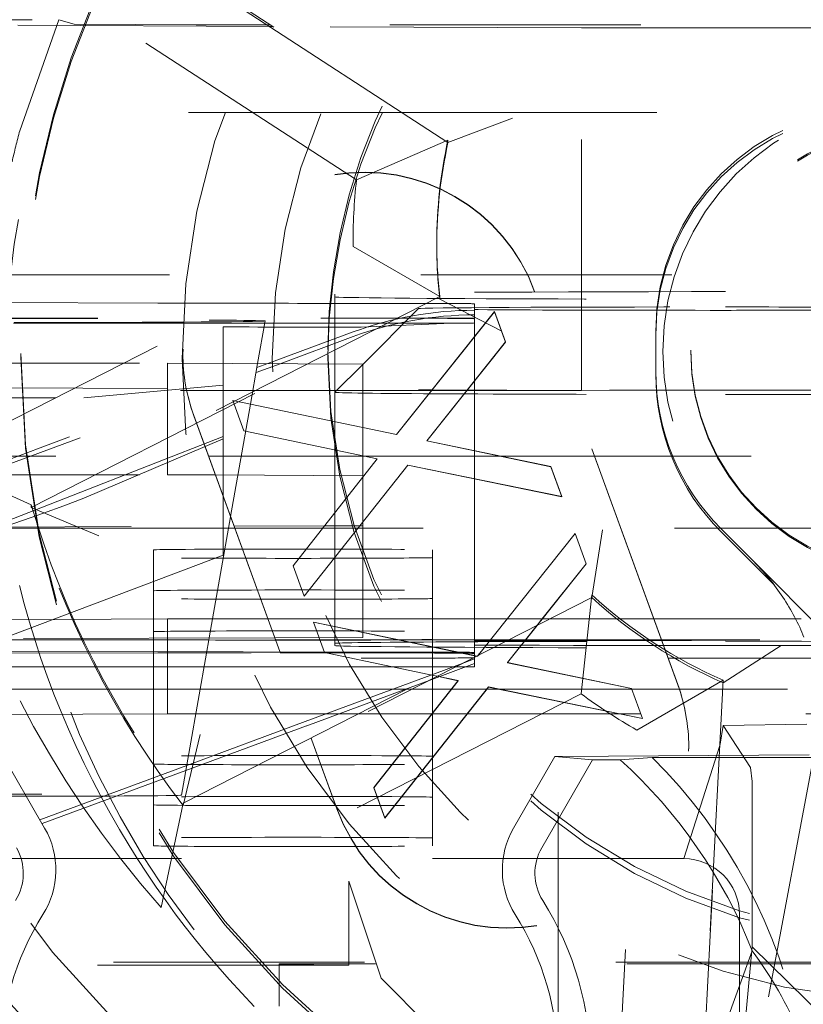
# Model space of a CAD drawing. Units: millimetres. Extents: x 1331 to 1883, y 72 to 806.
# Drawn here: x 1765 to 1768, y 198 to 201 of the extents above; entities that cross this region are included whole.
import ezdxf

# ---------------------------------------------------------------- set-up
doc = ezdxf.new("R2010")
doc.units = ezdxf.units.MM
doc.linetypes.add('_..__..__..__.._', pattern=[1.7999999999999998, 0.8999999999999999, -0.8999999999999999])
doc.linetypes.add('______..__..__..', pattern=[7.200000000000001, 2.7, -0.8999999999999999, 0.8999999999999999, -0.8999999999999999, 0.8999999999999999, -0.8999999999999999])
doc.layers.add('Ansichten', color=7, linetype='Continuous')
doc.layers.add('Maße', color=7, linetype='Continuous')
doc.dimstyles.get("Standard").update_dxf_attribs({"dimtxt": 0.18, "dimasz": 0.18, "dimexe": 0.18, "dimexo": 0.0625, "dimgap": 0.09, "dimtad": 0, "dimtih": 1, "dimtoh": 1, "dimdec": 4, "dimzin": 0, "dimdsep": 46, "dimtxsty": 'Standard', "dimcen": 0.09, "dimadec": 0, "dimazin": 0, "dimtfac": 1, "dimtdec": 4, "dimtofl": 0, "dimtmove": 0, "dimatfit": 3, "dimfxl": 0, "dimtolj": 1, "dimtzin": 0, "dimarcsym": 0})

# ---------------------------------------------------------------- blocks, each defined once
blk = doc.blocks.new('@725')
at = {"layer": 'Maße', "color": 212, "linetype": '_..__..__..__.._', "lineweight": 9}
for p, q in [((1765.576733816636, 201.8861311159413), (1766.955269553508, 200.9909132427208)), ((1766.955269553508, 200.9815077113669), (1765.576733816636, 201.8767255845876)), ((1766.627525954734, 200.8477054534634), (1765.21148344014, 201.7672801401391)), ((1764.565360448182, 201.4222477853649), (1765.560706523182, 201.4222477853649)), ((1766.313728163575, 201.3981231848123), (1765.05, 201.4039899892074)), ((1765.560706523182, 201.4222477853649), (1765.420399473923, 201.0244669736901)), ((1765.615513850103, 201.4061644320775), (1765.560706523182, 201.4222477853649)), ((1765.615513850103, 201.4061644320775), (1766.053277219959, 201.4039899892074)), ((1766.304693938766, 201.4039899892074), (1766.053277219959, 201.4039899892074)), ((1766.319177408638, 201.4039899892074), (1766.304693938766, 201.4039899892074)), ((1771.246722780042, 201.4039899892074), (1766.319177408638, 201.4039899892074)), ((1766.328315919376, 201.3980554617748), (1766.313728163575, 201.3981231848123)), ((1767.433507185189, 201.3929246582028), (1766.328315919376, 201.3980554617748)), ((1767.433507185189, 200.0929445551071), (1767.433507185189, 201.3929246582028)), ((1767.433507185189, 201.3929246582028), (1770.47189567981, 201.3929246582028)), ((1764.225, 201.0893712468841), (1766.789171732113, 201.0893712468841)), ((1766.789171732113, 201.0893712468841), (1766.803655201985, 201.0893712468841)), ((1766.803655201985, 201.0893712468841), (1770.863892894699, 201.0893712468841)), ((1767.185992807159, 201.0690390473344), (1766.955269553508, 200.9815077113669)), ((1766.627525954734, 200.8477054534634), (1766.955269553508, 200.9909132427208)), ((1766.955269553508, 200.9815077113669), (1766.955269553508, 200.9909132427208)), ((1765.110640463645, 199.8431109720958), (1766.615048949235, 200.6096336498915)), ((1766.615048949235, 200.6096336498915), (1766.925854116067, 200.4296418507545)), ((1766.915, 200.6220012342763), (1766.915, 200.6125957029224)), ((1769.557523592191, 200.5082068132369), (1764.8, 200.5082068132369)), ((1767.778883962551, 199.0388325516511), (1767.265853747563, 200.4483499093984)), ((1766.925854116067, 200.4296418507545), (1765.461292961396, 199.6834220914088)), ((1765.461292961396, 199.6740165600549), (1766.925854116067, 200.4202363194006)), ((1766.55, 200.4387451042764), (1766.55, 200.1879636256238)), ((1766.925854116067, 200.4202363194006), (1766.925854116067, 200.4296418507545)), ((1767.146048121544, 200.3068607067294), (1766.925854116067, 200.4202363194006)), ((1767.778883962551, 199.0377260185506), (1767.265853747563, 200.4472433762979)), ((1765.916025403785, 200.4062903478895), (1764.8, 200.4098552521199)), ((1766.75, 200.4055491112628), (1766.416025403784, 200.4055491112628)), ((1766.850016836356, 200.3865664752826), (1766.65, 200.1865557616138)), ((1767.05, 200.4038893116121), (1767.05, 200.2863306836714)), ((1764.8, 200.35077790721), (1766.580540728934, 200.3525149283243)), ((1764.8, 200.3524355224411), (1766.499145397584, 200.3524355224411)), ((1766.273060634313, 200.1894958384987), (1766.299999524129, 200.3422714635351)), ((1766.499145397584, 200.3524355224411), (1766.815884838704, 200.3524355224411)), ((1766.771070970083, 199.9358008813347), (1767.121431547006, 200.376098629517)), ((1766.771070970083, 199.9352476147844), (1767.121431547006, 200.3755453629669)), ((1766.815884838704, 200.3524355224411), (1767.05, 200.3524355224411)), ((1767.121431547006, 200.376098629517), (1767.161095008544, 200.267326255876)), ((1767.121431547006, 200.376098629517), (1767.121431547006, 200.3755453629669)), ((1767.121431547006, 200.3755453629669), (1767.161095008544, 200.2667729893257)), ((1766.298536166515, 200.3339724810693), (1764.8, 200.3339724810693)), ((1766.150000000003, 200.1901766918248), (1766.150000000003, 200.3209754280931)), ((1766.797421232146, 200.3339724810693), (1766.298536166515, 200.3339724810693)), ((1766.644071640896, 200.3200573421349), (1766.967445944605, 200.3339724810695)), ((1766.967445944606, 200.3339724810693), (1766.797421232146, 200.3339724810693)), ((1766.309192857495, 200.189295930994), (1766.615972222222, 200.3028819057344)), ((1766.353361645201, 200.1890515598659), (1766.615972222222, 200.2862839092276)), ((1767.05, 200.2863306836714), (1767.05, 200.2857774171213)), ((1767.05, 200.2857774171213), (1767.05, 199.8772645389725)), ((1767.7, 200.1625876333098), (1767.7, 200.3040068250493)), ((1767.161095008544, 200.267326255876), (1766.879043726493, 199.9127643749465)), ((1767.161095008544, 200.2667729893257), (1766.879421450519, 199.9126859388606)), ((1767.161095008544, 200.267326255876), (1767.161095008544, 200.2667729893257)), ((1767.825, 200.2380342484191), (1767.825, 200.2336081160173)), ((1765.425, 200.2258623843142), (1765.425, 200.213137253659)), ((1766.005053544052, 200.2260402188078), (1766.005053544052, 200.2249336857073)), ((1766.525, 200.2330548494671), (1766.525, 200.2087111212572)), ((1764.755226409375, 199.613935218969), (1766.270499206982, 200.1749694914901)), ((1764.95, 200.1912832249253), (1765.95, 200.1912832249253)), ((1765.95, 200.1912832249253), (1765.95, 199.7912893470496)), ((1765.95, 200.1912832249253), (1766.65, 200.1874103590736)), ((1766.150000000003, 199.7131984159166), (1766.150000000003, 200.1901766918248)), ((1766.247508446881, 200.044584469372), (1766.273060634313, 200.1894958384987)), ((1766.267368064472, 200.1572121801302), (1766.353361645201, 200.1890515598659)), ((1766.270499206982, 200.1749694914901), (1766.309192857495, 200.189295930994)), ((1766.55, 200.1879636256238), (1766.55, 199.9817340646142)), ((1766.65, 200.1865557616138), (1766.550021428089, 200.0865802501326)), ((1766.65, 199.9609564911216), (1766.65, 200.1874103590736)), ((1764.793009000399, 199.6113263394729), (1766.267368064472, 200.1572121801302)), ((1767.7, 200.1515223023054), (1767.7, 200.1625876333098)), ((1765.05, 200.1040098861115), (1766.898093687673, 200.0954301895583)), ((1766.150000000003, 200.1118106725869), (1765.650000000003, 200.0673783108904)), ((1766.898093687673, 200.0954301895583), (1766.898532321157, 200.095428153221)), ((1766.898532321157, 200.095428153221), (1767.433507185189, 200.0929445551071)), ((1766.896115779941, 200.0929445551071), (1763.45, 200.0929445551071)), ((1764.65, 200.0673783108903), (1765.650000000002, 200.0673783108903)), ((1766.896556033812, 200.0929445551071), (1766.896115779941, 200.0929445551071)), ((1767.433507185189, 200.0929445551071), (1766.896556033812, 200.0929445551071)), ((1766.176322948329, 199.6408778166805), (1766.247414337415, 200.0440507564855)), ((1766.223595008544, 199.9490218328269), (1766.183931547006, 200.057794206468)), ((1766.183931547006, 200.057794206468), (1766.771070970083, 199.9358008813347)), ((1766.183931547006, 200.057794206468), (1766.183931547006, 200.0572409399177)), ((1766.223595008544, 199.9484685662767), (1766.183931547006, 200.0572409399177)), ((1766.183931547006, 200.0572409399177), (1766.771070970083, 199.9352476147844)), ((1766.247414337415, 200.0440507564855), (1766.247508446881, 200.044584469372)), ((1766.044253340541, 200.0037305282171), (1766.464907460409, 198.8480105214057)), ((1766.044253340541, 200.0026239951166), (1766.464567715532, 198.8478374153944)), ((1766.55, 199.9817340646142), (1766.55, 199.9811807980639)), ((1766.55, 199.9811807980639), (1766.55, 199.6553923023361)), ((1766.65, 199.9604032245714), (1766.65, 199.9609564911216)), ((1766.65, 199.787416481198), (1766.65, 199.9604032245714)), ((1766.150000000003, 199.9286816551756), (1765.276198063922, 199.5865168023605)), ((1765.650000000002, 199.7070607883572), (1766.150000000003, 199.9201469394382)), ((1766.701960393159, 199.84826215706), (1766.223595008544, 199.9490218328269)), ((1766.223595008544, 199.9490218328269), (1766.223595008544, 199.9484685662767)), ((1766.701586525162, 199.8477876395568), (1766.223595008544, 199.9484685662767)), ((1766.771070970083, 199.9358008813347), (1766.771070970083, 199.9352476147844)), ((1766.879043726493, 199.9127643749465), (1767.323755264954, 199.8204180319474)), ((1766.879043726493, 199.9127643749465), (1766.879043726493, 199.9122111083963)), ((1766.879421450519, 199.9126859388606), (1766.879043726493, 199.9122111083963)), ((1766.879043726493, 199.9122111083963), (1767.323755264954, 199.8198647653971)), ((1764.65, 199.8582167616889), (1766.09681407958, 199.8582167616889)), ((1766.09681407958, 199.8582167616889), (1766.097216830856, 199.8582167616889)), ((1766.097216830856, 199.8582167616889), (1766.65, 199.8582167616889)), ((1766.399877059826, 199.4648545637837), (1766.701960393159, 199.84826215706)), ((1766.65, 199.8582167616889), (1767.139063866031, 199.8582167616889)), ((1766.701960393159, 199.84826215706), (1766.701960393159, 199.8477088905097)), ((1767.05, 199.8772645389725), (1767.05, 199.8767112724221)), ((1767.05, 199.8767112724221), (1767.05, 199.5992880161828)), ((1767.139063866031, 199.8582167616889), (1767.14172822729, 199.8582167616889)), ((1767.14172822729, 199.8582167616889), (1770.207523592191, 199.8582167616889)), ((1765.110640463645, 199.8431109720957), (1765.461292961396, 199.6834220914088)), ((1766.399877059826, 199.4643012972335), (1766.701960393159, 199.8477088905097)), ((1766.811135072646, 199.8258266030124), (1766.439340200852, 199.3560821901427)), ((1766.811135072646, 199.8252733364623), (1766.439340200852, 199.3555289235924)), ((1766.701960393159, 199.8477088905097), (1766.701586525162, 199.8477876395568)), ((1767.362817764954, 199.7128475629875), (1766.811135072646, 199.8258266030124)), ((1766.811135072646, 199.8258266030124), (1766.811135072646, 199.8252733364623)), ((1767.362817764954, 199.7122942964372), (1766.811135072646, 199.8252733364623)), ((1767.323755264954, 199.8204180319474), (1767.362817764954, 199.7128475629875)), ((1767.323755264954, 199.8204180319474), (1767.323755264954, 199.8198647653971)), ((1767.323755264954, 199.8198647653971), (1767.362817764954, 199.7122942964372)), ((1764.95, 199.7912893470496), (1765.95, 199.7912893470496)), ((1766.121519437563, 199.7903403873744), (1765.95, 199.7912893470496)), ((1766.121923001519, 199.79033815459), (1766.121519437563, 199.7903403873744)), ((1766.65, 199.787416481198), (1766.121923001519, 199.79033815459)), ((1766.65, 199.787416481198), (1766.65, 199.782313436662)), ((1766.65, 199.782313436662), (1766.65, 199.7817601701119)), ((1766.65, 199.7817601701119), (1766.65, 199.2745383891381)), ((1766.150000000003, 199.7120918828161), (1766.150000000003, 199.7131984159166)), ((1766.150000000003, 199.5992880161828), (1766.150000000003, 199.7120918828161)), ((1767.362817764954, 199.7128475629875), (1767.362817764954, 199.7122942964372)), ((1765.461292961396, 199.6740165600549), (1765.461292961396, 199.6834220914088)), ((1765.704373804452, 199.5723021951071), (1765.461292961396, 199.6740165600549)), ((1766.168989428648, 199.5992880161828), (1766.176191509674, 199.6401324027895)), ((1766.176191509674, 199.6401324027895), (1766.176322948329, 199.6408778166805)), ((1766.55, 199.6553923023361), (1766.55, 199.6548390357858)), ((1766.55, 199.6548390357858), (1766.55, 199.5992880161828)), ((1764.920035887562, 199.6023636542167), (1766.188463691902, 199.6064153752889)), ((1766.188463691902, 199.6064153752889), (1766.188865975466, 199.6064166602976)), ((1766.188865975466, 199.6064166602976), (1766.512226356721, 199.6074495658096)), ((1766.512226356721, 199.6074495658096), (1766.512663370225, 199.6074509617557)), ((1766.512663370225, 199.6074509617557), (1766.65, 199.607889654218)), ((1766.191057878171, 199.5992880161828), (1764.92168632387, 199.5992880161828)), ((1766.111726403747, 199.2745383891381), (1766.168989428648, 199.5992880161828)), ((1766.150000000003, 199.5029834789746), (1766.150000000003, 199.5992880161828)), ((1766.191460629447, 199.5992880161828), (1766.191057878171, 199.5992880161828)), ((1766.505795946474, 199.5992880161828), (1766.191460629447, 199.5992880161828)), ((1766.506231860125, 199.5992880161828), (1766.505795946474, 199.5992880161828)), ((1766.65, 199.5992880161828), (1766.506231860125, 199.5992880161828)), ((1766.55, 199.5992880161828), (1766.55, 199.2745383891381)), ((1770.466456300743, 199.5992880161826), (1766.65, 199.5992880161828)), ((1767.05, 199.5992880161828), (1767.05, 199.2745383891381)), ((1767.07489076738, 199.1588077831528), (1767.410833206743, 199.5809862738648)), ((1767.075631239064, 199.1591850665457), (1767.410833206743, 199.5804330073145)), ((1767.410833206743, 199.5809862738648), (1767.450496668281, 199.4722139002236)), ((1767.410833206743, 199.5809862738648), (1767.410833206743, 199.5804330073145)), ((1767.410833206743, 199.5804330073145), (1767.450496668281, 199.4716606336735)), ((1767.509240521336, 199.5940663970843), (1767.470642715754, 199.3510448549329)), ((1768.050109142699, 199.481118070976), (1767.934314575051, 199.5969108663519)), ((1768.125110196457, 199.3950528341272), (1767.934314575051, 199.5858455353474)), ((1765.350060938042, 199.2000731089219), (1766.150138273214, 199.5029834583208)), ((1765.899999999998, 199.2742617558629), (1765.899999999998, 199.5218306991511)), ((1766.899999999998, 199.2745383891381), (1766.899999999998, 199.5218306991512)), ((1766.399877059826, 199.4648545637837), (1766.399877059826, 199.4643012972335)), ((1766.439340200852, 199.3560821901427), (1766.399877059826, 199.4648545637837)), ((1766.439340200852, 199.3555289235924), (1766.399877059826, 199.4643012972335)), ((1767.450496668281, 199.4722139002236), (1767.287262409754, 199.2670148835244)), ((1767.450496668281, 199.4716606336735), (1767.28800250094, 199.2673919730474)), ((1767.450496668281, 199.4722139002236), (1767.450496668281, 199.4716606336735)), ((1768.050109142699, 199.481118070976), (1770.182198576747, 197.3379959382146)), ((1769.109909631073, 198.410268472173), (1768.125110196457, 199.3950528341272)), ((1766.006081561083, 198.614230626941), (1767.470642715754, 199.3604503862867)), ((1766.439340200852, 199.3560821901427), (1766.439340200852, 199.3555289235924)), ((1767.470642715754, 199.3604503862867), (1767.432231848766, 199.0058464531899)), ((1767.470642715754, 199.3510448549329), (1767.470642715754, 199.3604503862867)), ((1767.470642715754, 199.3510448549329), (1766.006081561083, 198.6048250955871)), ((1765.949999999998, 199.2745383891381), (1765.098480232116, 199.2698272150937)), ((1765.899999999998, 199.2055000619046), (1765.899999999998, 199.2742617558629)), ((1765.949999999998, 198.9345435929439), (1765.949999999998, 199.2745383891381)), ((1765.949999999998, 199.2745383891381), (1766.309258885107, 199.2745383891381)), ((1766.099665352888, 199.2061378501295), (1766.111726403747, 199.2745383891381)), ((1766.309258885107, 199.2745383891381), (1766.309661636383, 199.2745383891381)), ((1766.309661636383, 199.2745383891381), (1766.65, 199.2745383891381)), ((1766.512996668281, 199.1539094771746), (1766.473333206743, 199.2626818508156)), ((1766.473333206743, 199.2626818508156), (1767.04545372389, 199.1438090898997)), ((1766.473333206743, 199.2626818508156), (1766.473333206743, 199.2621285842654)), ((1766.512996668281, 199.1533562106243), (1766.473333206743, 199.2621285842654)), ((1766.473333206743, 199.2621285842654), (1767.04468239857, 199.1434160860347)), ((1766.55, 199.2745383891381), (1766.55, 199.2467523515022)), ((1766.65, 199.2745383891381), (1766.65, 199.2259747780097)), ((1766.65, 199.2745383891381), (1767.166981726391, 199.2745383891381)), ((1766.899999999998, 199.1992941383068), (1766.899999999998, 199.2745383891381)), ((1767.05, 199.2745383891381), (1767.05, 199.1992941383068)), ((1767.166981726391, 199.2745383891381), (1767.167421980261, 199.2745383891381)), ((1767.167421980261, 199.2745383891381), (1767.302028346907, 199.2745383891381)), ((1767.274680859579, 199.2511988302794), (1767.16844538623, 199.1176520192942)), ((1767.275420950766, 199.2515759198023), (1767.168823110256, 199.1175735832082)), ((1767.287262409754, 199.2670148835244), (1767.274680859579, 199.2511988302794)), ((1767.28800250094, 199.2673919730474), (1767.275420950766, 199.2515759198023)), ((1767.302028346907, 199.2745383891381), (1767.320488024082, 199.2745383891381)), ((1767.320488024082, 199.2745383891381), (1770.791210898258, 199.2745383891381)), ((1766.55, 199.2467523515022), (1766.55, 199.246199084952)), ((1766.55, 199.246199084952), (1766.55, 199.2075763477508)), ((1766.65, 199.2259747780097), (1766.65, 199.2254215114595)), ((1766.65, 199.2254215114595), (1766.65, 199.2078957763425)), ((1766.33388271523, 199.2068860073516), (1765.134311676008, 199.2030542344745)), ((1765.136329403442, 199.1992941383068), (1766.336645971877, 199.1992941383068)), ((1765.899999999998, 199.1992941383068), (1765.899999999998, 199.2055000619046)), ((1765.899999999998, 198.7818420250814), (1765.899999999998, 199.1992941383068)), ((1766.090128913697, 199.1520548694286), (1766.098458602801, 199.1992941383068)), ((1766.098458602801, 199.1992941383068), (1766.099665352888, 199.2061378501295)), ((1766.334284998794, 199.2068872923604), (1766.33388271523, 199.2068860073516)), ((1766.65, 199.2078957763425), (1766.334284998794, 199.2068872923604)), ((1766.336645971877, 199.1992941383068), (1766.337048723153, 199.1992941383068)), ((1766.337048723153, 199.1992941383068), (1766.775747952051, 199.1992941383068)), ((1766.55, 199.2075763477508), (1766.55, 199.1992941383068)), ((1766.55, 199.1992941383068), (1766.55, 199.188764235915)), ((1766.55, 199.188764235915), (1766.549999999999, 199.1865511697139)), ((1766.549999999998, 199.188764235915), (1766.549999999998, 199.1865511697144)), ((1766.549999999999, 199.1865511697139), (1766.55, 199.1788054380109)), ((1766.775747952051, 199.1992941383068), (1766.778410758419, 199.199294138307)), ((1766.778410758419, 199.199294138307), (1767.107107200028, 199.1992941383068)), ((1766.899999999998, 199.1740308442789), (1766.899999999998, 199.1992941383068)), ((1767.05, 199.1992941383068), (1767.05, 199.1539084432507)), ((1767.107107200028, 199.1992941383068), (1767.107547453898, 199.199294138307)), ((1767.107547453898, 199.199294138307), (1767.154350929497, 199.1992941383068)), ((1767.154350929497, 199.1992941383068), (1767.172810606673, 199.1992941383068)), ((1767.172810606673, 199.1992941383068), (1769.699679796749, 199.1992941383068)), ((1768.149344086374, 199.1783846437517), (1767.942017720542, 199.0449350327583)), ((1765.916025403785, 199.1563094795281), (1765.158096485831, 199.1587305211968)), ((1765.350000000001, 199.1513328305955), (1766.353746317639, 199.1523120435496)), ((1766.00024379957, 198.642299100502), (1766.090128913697, 199.1520548694286)), ((1766.353746317639, 199.1523120435496), (1766.354148925957, 199.1523124363174)), ((1766.354148925957, 199.1523124363174), (1766.580540728934, 199.1525332946978)), ((1766.75, 199.1555682429015), (1766.416025403784, 199.1555682429015)), ((1766.903743439118, 199.0716051984732), (1766.512996668281, 199.1539094771746)), ((1766.512996668281, 199.1539094771746), (1766.512996668281, 199.1533562106243)), ((1766.902975174415, 199.0712137540466), (1766.512996668281, 199.1533562106243)), ((1766.899999999998, 199.1734775777286), (1766.899999999998, 199.1740308442789)), ((1766.899999999998, 199.0696978501662), (1766.899999999998, 199.1734775777286)), ((1767.04468239857, 199.1434160860347), (1767.057794929004, 199.1406916203869)), ((1767.04545372389, 199.1438090898997), (1767.058566254324, 199.141084624252)), ((1767.050000000001, 199.1539084432507), (1767.050000000001, 199.1503538499455)), ((1767.05, 199.1503538499452), (1767.05, 199.1539084432507)), ((1767.050000000001, 199.1461254978253), (1767.050000000001, 199.1503538499455)), ((1767.05, 199.1461254978246), (1767.05, 199.1503538499452)), ((1767.050000000002, 199.1428644840394), (1767.050000000001, 199.1461254978253)), ((1767.05, 199.1428644840396), (1767.05, 199.1461254978246)), ((1767.050000000002, 199.142311217489), (1767.050000000002, 199.1428644840394)), ((1767.05, 199.1423112174895), (1767.05, 199.1428644840396)), ((1767.050000000002, 199.136719966472), (1767.050000000002, 199.142311217489)), ((1767.05, 199.1367199664708), (1767.05, 199.1423112174895)), ((1767.06047262982, 199.1401352591321), (1767.06304322044, 199.1433657175112)), ((1767.06047262982, 199.1406885256824), (1767.062302748756, 199.1429884341181)), ((1767.062302748756, 199.1429884341181), (1767.07489076738, 199.1588077831528)), ((1767.06304322044, 199.1433657175112), (1767.075631239064, 199.1591850665457)), ((1766.887383630304, 199.0538640557614), (1767.05, 199.1140732516344)), ((1766.939029645225, 199.0895841433234), (1767.006566741658, 199.1145899547032)), ((1767.006566741658, 199.1145899547032), (1767.05, 199.1306712481412)), ((1767.050000000002, 199.1353373221902), (1767.050000000002, 199.136719966472)), ((1767.05, 199.1353373221902), (1767.05, 199.1367199664708)), ((1767.05, 199.1306712481412), (1767.05, 199.1353373221902)), ((1767.05, 199.1140732516344), (1767.05, 199.1306712481412)), ((1767.05, 199.1024546540797), (1767.05, 199.1140732516344)), ((1767.057794929004, 199.1406916203869), (1767.06047262982, 199.1401352591321)), ((1767.058566254324, 199.141084624252), (1767.06047262982, 199.1406885256824)), ((1767.06047262982, 199.1406885256824), (1767.06047262982, 199.1401352591321)), ((1767.16844538623, 199.1176520192942), (1767.613156924691, 199.0253056762951)), ((1767.16844538623, 199.1176520192942), (1767.16844538623, 199.117098752744)), ((1767.168823110256, 199.1175735832082), (1767.16844538623, 199.117098752744)), ((1767.16844538623, 199.117098752744), (1767.613156924691, 199.0247524097449)), ((1765.188295011588, 199.1024546540797), (1766.081382919459, 199.1024546540797)), ((1766.081382919459, 199.1024546540797), (1766.371893201107, 199.1024546540797)), ((1766.371893201107, 199.1024546540797), (1766.372295952383, 199.1024546540797)), ((1766.372295952383, 199.1024546540797), (1766.964289831461, 199.1024546540797)), ((1766.443728798041, 198.9061975274498), (1766.939029645225, 199.0895841433234)), ((1766.916803939064, 199.0688542223736), (1766.903743439118, 199.0716051984732)), ((1766.964289831461, 199.1024546540797), (1766.982749508637, 199.1024546540797)), ((1766.982749508637, 199.1024546540797), (1767.018619840742, 199.1024546540797)), ((1767.018619840742, 199.1024546540797), (1767.05, 199.1024546540797)), ((1766.689278719563, 198.6697422081314), (1766.991362052896, 199.0531498014076)), ((1766.689278719563, 198.6691889415812), (1766.991362052896, 199.0525965348574)), ((1766.819846533871, 199.0288582443817), (1766.887383630304, 199.0538640557614)), ((1766.899999999998, 199.0602923188125), (1766.899999999998, 199.0696978501662)), ((1766.899999999998, 198.9371920475256), (1766.899999999998, 199.0602923188125)), ((1766.916035674361, 199.0684627779469), (1766.902975174415, 199.0712137540466)), ((1766.990988184899, 199.0526752839045), (1766.916035674361, 199.0684627779469)), ((1766.991362052896, 199.0531498014076), (1766.916803939064, 199.0688542223736)), ((1766.991362052896, 199.0525965348574), (1766.990988184899, 199.0526752839045)), ((1766.991362052896, 199.0531498014076), (1766.991362052896, 199.0525965348574)), ((1767.942017720542, 199.0543405641121), (1767.632172731473, 198.8760053130582)), ((1767.942017720542, 199.0543405641121), (1767.855992302741, 197.4129029315458)), ((1767.855992302741, 197.4034974001919), (1767.942017720542, 199.0449350327583)), ((1767.942017720542, 199.0449350327583), (1767.942017720542, 199.0543405641121)), ((1766.067263857036, 199.0223827356968), (1765.231262877097, 199.0223827356968)), ((1767.432231848766, 199.0058464531899), (1765.927823363176, 198.2393237753941)), ((1766.401037442061, 199.0223827356968), (1766.067263857036, 199.0223827356968)), ((1766.401440193337, 199.0223827356968), (1766.401037442061, 199.0223827356968)), ((1766.802357117196, 199.0223827356968), (1766.401440193337, 199.0223827356968)), ((1766.449052613201, 198.891570689384), (1766.819846533871, 199.0288582443817)), ((1767.100536732384, 199.0307142473602), (1766.728741860589, 198.5609698344904)), ((1767.100536732384, 199.0301609808099), (1766.728741860589, 198.5604165679401)), ((1766.807137437981, 199.0223827356968), (1766.802357117196, 199.0223827356968)), ((1766.825597115157, 199.0223827356968), (1766.807137437981, 199.0223827356968)), ((1766.96712096344, 199.0223827356968), (1766.825597115157, 199.0223827356968)), ((1766.967556877091, 199.0223827356968), (1766.96712096344, 199.0223827356968)), ((1767.614017434024, 199.0223827356968), (1766.967556877091, 199.0223827356968)), ((1767.100536732384, 199.0307142473602), (1767.100536732384, 199.0301609808099)), ((1767.652219424691, 198.9177352073351), (1767.100536732384, 199.0307142473602)), ((1767.652219424691, 198.9171819407849), (1767.100536732384, 199.0301609808099)), ((1767.613156924691, 199.0253056762951), (1767.652219424691, 198.9177352073351)), ((1767.613156924691, 199.0253056762951), (1767.613156924691, 199.0247524097449)), ((1767.613156924691, 199.0247524097449), (1767.652219424691, 198.9171819407849)), ((1767.614218343947, 199.0223827356968), (1767.614017434024, 199.0223827356968)), ((1769.97210363686, 199.0223827356968), (1767.614218343947, 199.0223827356968)), ((1765.280386784415, 198.9308388470062), (1765.949999999998, 198.9345435929439)), ((1766.433008764758, 198.9345435929439), (1765.949999999998, 198.9345435929439)), ((1766.433411516034, 198.9345435929439), (1766.433008764758, 198.9345435929439)), ((1766.634740775035, 198.9345435929439), (1766.433411516034, 198.9345435929439)), ((1766.653200452211, 198.9345435929439), (1766.634740775035, 198.9345435929439)), ((1766.897913306875, 198.9345435929439), (1766.653200452211, 198.9345435929439)), ((1766.898349220526, 198.9345435929439), (1766.897913306875, 198.9345435929439)), ((1767.645914817637, 198.9345435929439), (1766.898349220526, 198.9345435929439)), ((1766.899999999998, 198.9366387809753), (1766.899999999998, 198.9371920475256)), ((1766.899999999998, 198.7818420250815), (1766.899999999998, 198.9366387809753)), ((1767.64611572756, 198.9345435929439), (1767.645914817637, 198.9345435929439)), ((1769.137386146423, 198.9345435929439), (1767.64611572756, 198.9345435929439)), ((1766.019051180158, 198.748959372854), (1766.443373877031, 198.9060661168871)), ((1766.443373877031, 198.9060661168871), (1766.443728798041, 198.9061975274498)), ((1767.652219424691, 198.9177352073351), (1767.652219424691, 198.9171819407849)), ((1767.94184485638, 198.8924393236285), (1768.241886116991, 198.8974194074232)), ((1766.015920037647, 198.7312020614942), (1766.448697692191, 198.8914392788213)), ((1766.448697692191, 198.8914392788213), (1766.449052613201, 198.891570689384)), ((1767.543806760478, 197.1899079485868), (1767.632172731473, 198.8760053130582)), ((1767.930553064546, 198.8252921691767), (1767.94184485638, 198.8924393236285)), ((1768.039945293511, 198.74144551646), (1767.941844856412, 198.892439323653)), ((1766.067566204244, 198.8595078854619), (1766.006081561083, 198.6048250955871)), ((1766.464567715532, 198.8478374153944), (1766.46745554698, 198.8399032851364)), ((1766.464907460409, 198.8480105214057), (1766.467795291856, 198.8400763911478)), ((1766.46745554698, 198.8399032851364), (1766.55728355553, 198.5931066373693)), ((1766.467795291856, 198.8400763911478), (1766.55728355553, 198.5942131704698)), ((1767.929818734611, 198.8210591529918), (1767.930553064546, 198.8252921691767)), ((1765.35, 198.8011125119722), (1765.509807621135, 198.5243218291614)), ((1767.800000000001, 198.4148947652743), (1767.929818734611, 198.8210591529918)), ((1767.818083759041, 198.81541632796), (1767.818083759041, 198.8165228610604)), ((1768.26994120643, 198.8042144131984), (1768.075341538309, 197.7711542173274)), ((1765.899999999998, 198.7818420250814), (1765.899999999998, 198.7541786975701)), ((1765.899999999998, 198.6352263892712), (1765.899999999998, 198.7541786975701)), ((1766.899999999998, 198.7541786975701), (1766.899999999998, 198.7818420250815)), ((1766.899999999998, 198.6352263892712), (1766.899999999998, 198.7541786975701)), ((1767.190192378865, 198.5243218291614), (1767.338675134595, 198.7814975699189)), ((1767.473468210881, 198.7691739903514), (1767.291287186079, 198.453632028762)), ((1767.35, 198.7814975699189), (1767.338675134595, 198.7814975699189)), ((1767.473468210881, 198.7691739903514), (1767.338675134595, 198.7814975699189)), ((1768.25, 198.7874317865089), (1767.35, 198.7814975699189)), ((1767.35, 197.6815144057609), (1767.35, 198.7814975699189)), ((1767.473468210881, 198.7691739903514), (1767.572683709132, 198.7691739903514)), ((1767.686974195712, 198.7774729886048), (1767.572683709133, 198.7691739903514)), ((1768.44750724532, 198.7774729886048), (1767.686974195712, 198.7774729886048)), ((1765.492641190468, 198.5540545041864), (1766.019051180158, 198.748959372854)), ((1765.500536436572, 198.5403797460964), (1766.015920037647, 198.7312020614942)), ((1768.045107565994, 198.6915319651058), (1768.03994529351, 198.74144551646)), ((1768.045107565994, 198.1700185574042), (1768.045107565994, 198.6915319651058)), ((1766.689278719563, 198.6697422081314), (1766.689278719563, 198.6691889415812)), ((1766.728741860589, 198.5609698344904), (1766.689278719563, 198.6697422081314)), ((1766.728741860589, 198.5604165679401), (1766.689278719563, 198.6691889415812)), ((1765.899999999998, 198.6352263892712), (1765.899999999998, 198.6075630617602)), ((1765.927823363176, 198.2393237753941), (1766.006081561083, 198.614230626941)), ((1766.006081561083, 198.6048250955871), (1766.006081561083, 198.614230626941)), ((1766.899999999998, 198.6075630617603), (1766.899999999998, 198.6352263892712)), ((1765.899999999998, 198.4886107534614), (1765.899999999998, 198.6075630617602)), ((1766.899999999998, 198.4886107534615), (1766.899999999998, 198.6075630617603)), ((1764.092714470592, 198.0357274609576), (1765.492641190468, 198.5540545041864)), ((1766.728741860589, 198.5609698344904), (1766.728741860589, 198.5604165679401)), ((1764.138734352392, 198.0361684629387), (1765.500536436572, 198.5403797460964)), ((1765.899999999998, 198.4886107534614), (1765.899999999998, 198.46094742595)), ((1766.899999999998, 198.46094742595), (1766.899999999998, 198.4886107534615)), ((1767.800000000001, 198.4148947652743), (1765.300000000001, 198.4148947652742)), ((1766.599489191066, 198.3336958763536), (1766.599489191066, 198.0331451264999)), ((1766.599489191066, 198.3336958763536), (1766.715943016809, 197.9861750563081)), ((1768.000000000001, 197.6049071625757), (1768.000000000001, 198.2148978263364)), ((1768.04502572193, 198.0993264661282), (1768.045107565994, 198.1700185574043)), ((1768.045527589019, 198.084497664706), (1767.421198961317, 196.3691951114178)), ((1768.000000000001, 197.6049071625757), (1768.04502572193, 198.0993264661277)), ((1768.303581990917, 197.8456400293533), (1768.04502572193, 198.0993264661277)), ((1766.350000000002, 197.8864940616538), (1766.350000000002, 198.0373218746573)), ((1766.599489191066, 198.0331451264999), (1766.350000000002, 198.0355359459286)), ((1766.715943016809, 197.9861750563081), (1767.07857855408, 197.6218615761239))]:
    blk.add_line(p, q, dxfattribs=at)
at = {"layer": 'Maße', "color": 212, "linetype": '_..__..__..__.._', "lineweight": 9, "extrusion": (0, 0, -1)}
blk.add_lwpolyline([(-1766.261067651612, 197.8851592130454), (-1766.216079331293, 197.9323734279695), (-1766.172081253133, 197.980382483968), (-1766.129128035251, 198.0291276703081), (-1766.087274295762, 198.0785502762573), (-1766.049965713441, 198.1243191356091), (-1766.013529432337, 198.170669280454), (-1765.978123687599, 198.2173805641764), (-1765.943589712284, 198.2646436554879), (-1765.90939743066, 198.3132194109689), (-1765.876109264125, 198.3623455204823), (-1765.843732564652, 198.4120048039174), (-1765.812274684217, 198.4621800811639), (-1765.777770615304, 198.5195993159438), (-1765.74444455364, 198.5776661574481), (-1765.712306981626, 198.6363564313749), (-1765.681368381667, 198.695645963422), (-1765.651639236165, 198.7555105792875), (-1765.622663729228, 198.8169433419209), (-1765.594932218656, 198.8789836195409), (-1765.568456085462, 198.9416060705402), (-1765.543246710662, 199.0047853533115), (-1765.519315475269, 199.0684961262474), (-1765.496673760296, 199.1327130477405), (-1765.475332946759, 199.1974107761832), (-1765.45530441567, 199.2625639699685), (-1765.436599548045, 199.3281472874888), (-1765.419229724896, 199.3941353871367)], dxfattribs=at)
at = {"layer": 'Maße', "color": 212, "linetype": '_..__..__..__.._', "lineweight": 9}
blk.add_lwpolyline([(1768.231116968679, 199.2086969074959), (1768.227489450481, 199.2175344193254), (1768.223754688723, 199.2263275335166), (1768.219913950791, 199.2350744995524), (1768.215655373274, 199.2444522831019), (1768.211275633526, 199.2537745761221), (1768.206776304487, 199.2630392711111), (1768.202151407846, 199.2722591221189), (1768.197408576153, 199.2814193446489), (1768.192549375072, 199.2905178991364), (1768.187582314089, 199.2995403614645), (1768.182501149857, 199.3084995396198), (1768.17730742941, 199.3173934686795), (1768.171994373742, 199.3262338794451), (1768.166570280464, 199.3350070842711), (1768.161036695109, 199.3437111650338), (1768.155402703354, 199.3523328557063), (1768.149661299023, 199.3608838798767), (1768.143814016963, 199.3693623733218), (1768.137853306625, 199.3777791653621), (1768.131788127786, 199.386121487935), (1768.125620022414, 199.3943875062903), (1768.118979809142, 199.4030530492645), (1768.112226177304, 199.4116310935941), (1768.105360962966, 199.4201194993427), (1768.098374210406, 199.4285301701093), (1768.091277439669, 199.4368488404796), (1768.084072510406, 199.4450733888459), (1768.075788035323, 199.4542677421069), (1768.067366128576, 199.4633401033534), (1768.058804694922, 199.472292270055), (1768.050109142699, 199.481118070976)], dxfattribs=at)
for centre, major_axis, ratio, start_param, end_param in [((1768.625, 200.6181283684247), (-5.249999999999977, 0), 0.9999846946890939, 4.547990989983256, 6.283185307179586), ((1768.625, 200.6218486809239), (-4.899999999999904, 0), 0.9999846946890938, 3.141592653589793, 5.562213415636077), ((1768.625, 200.2325015829169), (-5.249999999999977, 0), 0.9999846946890939, 4.136430327226401, 6.283185307179586), ((1768.625, 200.6095527368962), (-4.599999999999937, 0), 0.9999846946890938, 3.141592653589793, 5.690921583740018), ((1768.625, 200.6095527368962), (-4.494999999999916, 0), 0.9999846946890936, 2.950607229933368, 5.690540673957356), ((1768.625, 200.6153620356735), (-4.599999999999937, 0), 0.9999846946890938, 3.141592653589793, 6.283185307179586), ((1768.625, 200.2408005811703), (-4.424999999999901, 0), 0.9999846946890939, 2.950607229933692, 5.690276689866518), ((1768.625, 200.6137022360229), (-4.424999999999901, 0), 0.9999846946890939, 3.141592653589793, 6.283185307179586), ((1768.625, 200.6081695705206), (-4.424999999999901, 0), 0.9999846946890939, 3.141592653589793, 6.283185307179586), ((1768.625, 200.2380342484191), (-4.136324865405161, 0), 0.9999846946890936, 5.725359685802951, 11.97227892941944), ((1768.625, 200.2258623843142), (-3.200000000000092, 0), 0.9999846946890939, 4.13643032722678, 6.283185307179586), ((1768.625, 200.213137253659), (-3.200000000000092, 0), 0.9999846946890939, 4.13643032722678, 6.283185307179586), ((1768.625, 200.2330548494671), (-2.099999999999991, 0), 0.9999846946890937, 4.136430327226904, 6.283185307179586), ((1768.625, 200.2087111212572), (-2.099999999999991, 0), 0.9999846946890937, 4.136430327226275, 6.283185307179586), ((1768.625, 200.2380342484191), (-0.7999999999999119, 0), 0.9999846946890937, 4.136430327227098, 6.283185307179586), ((1768.625, 200.2336081160173), (-0.7999999999999119, 0), 0.9999846946890938, 4.136430327225451, 6.283185307179586), ((1768.65, 200.1744799832043), (-3.339583740234353, 0), 0.9999846946890938, 6.025831150260092, 6.060270347153944), ((1768.625, 200.6220012342763), (-1.709999999999878, 0), 0.9999846946890938, 6.065734343629816, 6.283185307179586), ((1766.655053544052, 200.2260402188078), (-0.6500000000000394, 2.013567268462667e-12), 0.9999846946890937, 3.490658503991747, 6.283185307179586), ((1766.655053544052, 200.2249336857073), (-0.6500000000000394, 0), 0.9999846946890938, 3.4906585039882, 6.283185307179586), ((1768.625, 200.6218486809239), (-4.899999999999904, 0), 0.9999846946890938, 0, 3.141592653589793), ((1768.625, 200.6181283684247), (-4.899999999999904, 0), 0.9999846946890938, 0, 3.141592653589793), ((1768.625, 200.6137022360229), (-4.899999999999904, 0), 0.9999846946890938, 0, 3.141592653589793), ((1768.625, 200.6137022360229), (-4.899999999999904, 0), 0.9999846946890938, 0, 3.141592653589793), ((1768.625, 200.6153620356735), (-4.599999999999937, 0), 0.9999846946890938, 0, 2.549328930150271), ((1768.625, 200.6095527368962), (-4.599999999999937, 0), 0.9999846946890938, 0, 2.549328930150271), ((1768.625, 200.6137022360229), (-4.424999999999901, 0), 0.9999846946890939, 0, 0.9948376736367502), ((1768.625, 200.6081695705206), (-4.424999999999901, 0), 0.9999846946890939, 0, 0.9948376736367502), ((1768.625, 200.6137022360229), (-4.424999999999901, 0), 0.9999846946890939, 0.9948376736367758, 3.141592653589817), ((1768.625, 200.6081695705206), (-4.424999999999901, 0), 0.9999846946890939, 0.9948376736367758, 3.141592653589817), ((1768.625, 200.6220012342763), (-1.709999999999878, 0), 0.9999846946890938, 0, 0.1127312084300955), ((1768.625, 200.6181283684247), (-5.249999999999977, 0), 0.9999846946890939, 1.406398336393505, 3.141592653589772), ((1768.15, 200.4387451042764), (1.600000000000046, 0), 0.005532665502263947, 0, 3.141592653589771), ((1768.15, 200.4287863063723), (1.600000000000046, 0), 0.005532665502263947, 3.141592653589771, 6.283185307179586), ((1766.75, 200.4038893116121), (0.300000000000189, 0), 0.005532665502263947, 0, 1.570796326794897), ((1767.245800090256, 203.9275688354033), (-40.60000000000566, 0), 0.0888647233930088, 1.543802898802995, 1.555974886383136), ((1768.625, 200.2380342484191), (-0.7999999999999119, 0), 0.9999846946890938, 0, 3.141592653589793), ((1768.625, 200.2325015829169), (-5.249999999999977, -2.508298287376606e-12), 0.9999846946890939, 0, 3.141592653589306), ((1768.625, 200.2258623843142), (-3.200000000000092, -2.508298287376684e-12), 0.9999846946890939, 0, 3.141592653588995), ((1768.625, 200.213137253659), (-3.200000000000092, 0), 0.9999846946890939, 0, 3.141592653589793), ((1766.655053544052, 200.2260402188078), (-0.6500000000000394, 0), 0.9999846946890938, 0, 0.3490658503988802), ((1766.655053544052, 200.2249336857073), (-0.6500000000000394, 0), 0.9999846946890938, 0, 0.3490658503988802), ((1768.625, 200.2330548494671), (-2.099999999999991, -2.508298287376619e-12), 0.9999846946890937, 0, 3.141592653588576), ((1768.625, 200.2087111212572), (-2.099999999999991, 0), 0.9999846946890937, 0, 3.141592653589793), ((1768.625, 200.2336081160173), (-0.7999999999999119, -2.508298287376357e-12), 0.9999846946890938, 0, 3.141592653586603), ((1767.949999999998, 200.0865373949341), (1.400000000000068, 0), 0.005532665502478219, 1.570796326794897, 3.141592653589771), ((1767.949999999998, 200.0865373949341), (1.400000000000068, 0), 0.005532665502264169, 3.141592653587363, 4.71238898038469), ((1767.949999999998, 200.0904102607863), (0.700000000000145, 0), 0.005532665502264169, 0, 1.570796326794897), ((1767.949999999998, 200.0826645290828), (0.700000000000145, 0), 0.005532665502253733, 4.71238898038469, 6.283185307179586), ((1768.625, 200.6095527368962), (-4.494999999999916, 0), 0.9999846946890936, 0.1909854236564257, 2.548948020367978), ((1768.625, 200.6220012342763), (-3.299999999999858, 0), 0.9999846946890938, 0.2884037610455027, 0.6540740350313251), ((1768.625, 200.2408005811703), (-4.424999999999901, 0), 0.9999846946890939, 0.1909854236561011, 2.619679749107999), ((1768.625, 200.6220012342763), (-1.709999999999878, 0), 0.9999846946890938, 0.8297465876470315, 1.159928759626806), ((1768.15, 199.188764235915), (1.600000000000046, 0), 0.005532665502263947, 0, 3.141592653589771), ((1768.15, 199.1788054380109), (1.600000000000046, 0), 0.005532665502263947, 3.141592653589771, 6.283185307179586), ((1766.75, 199.1539084432507), (0.300000000000189, 0), 0.005532665502263947, 0, 1.570796326794897), ((1766.650000000002, 199.1353373221902), (0.3999999999999559, 0), 0.005532665501542092, 4.697567539972406, 6.283185307179586), ((1767.16808375904, 198.8165228610604), (-0.6500000000000394, 0), 0.9999846946890938, 3.141592653589793, 3.490658503988672), ((1767.16808375904, 198.81541632796), (-0.6500000000000394, 0), 0.9999846946890938, 3.141592653589793, 3.490658503988672), ((1767.16808375904, 198.8165228610604), (-0.6500000000000394, 0), 0.9999846946890938, 0.3490658503984075, 3.141592653589281), ((1767.16808375904, 198.81541632796), (-0.6500000000000394, -2.70043215577104e-12), 0.9999846946890938, 0.3490658503947809, 3.141592653585694), ((1766.399999999998, 198.7818420250815), (0.4999999999999449, 0), 0.005532665502264169, 0, 3.141592653589771), ((1766.399999999998, 198.7541786975701), (0.4999999999999449, 0), 0.005532665502264169, 3.141592653589771, 6.283185307179586), ((1766.399999999998, 198.6352263892712), (0.4999999999999449, 0), 0.005532665502264169, 0, 3.141592653589771), ((1766.399999999998, 198.6075630617603), (0.4999999999999449, 0), 0.005532665502264169, 3.141592653590252, 6.283185307179586), ((1766.399999999998, 198.4886107534615), (0.4999999999999449, 0), 0.005532665502264169, 0, 3.141592653589771), ((1765.25, 198.3620005453905), (-0.1832657716824837, 0), 0.9999846946890936, 2.579522850579208, 3.665191429184088), ((1766.399999999998, 198.46094742595), (0.4999999999999449, 0), 0.005532665502264169, 3.141592653589771, 6.283185307179586), ((1767.45, 198.3620005453905), (-0.1832657716824837, 0), 0.9999846946890938, 5.759586531584683, 6.845255110188314), ((1767.800000000001, 198.2148978263364), (-0.199999999999978, 0), 0.9999846946890938, 3.141592653589793, 4.71238898038469), ((1766.35, 197.6815144057609), (-0.9999999999998898, 0), 0.9999846946890938, 5.721115504173536, 6.283185307179586), ((1766.35, 197.6815144057609), (-0.9999999999998899, 0), 0.9999846946890938, 3.141592653589793, 3.703662456595391), ((1766.783640518665, 197.232991784259), (1.544475471620061, 0.01915446905891401), 0.9543974791929875, 0.3722610229401043, 0.6028138240485957)]:
    blk.add_ellipse(centre, major_axis=major_axis, ratio=ratio, start_param=start_param, end_param=end_param, dxfattribs=at)
for centre, major_axis, ratio in [((1768.625, 200.6070630374201), (-4.224999999999923, 0), 0.9999846946890938), ((1768.625, 200.6236610339269), (-4.000000000000004, 0), 0.9999846946890938), ((1768.625, 200.2269689174146), (-4.249999999999865, 0), 0.999984694689094), ((1768.625, 200.2076045881567), (-2.622649730810167, 0), 0.9999846946890938), ((1768.625, 200.2076045881567), (-2.299999999999969, 0), 0.9999846946890938), ((1768.625, 200.2330548494671), (-0.8999999999999009, 0), 0.9999846946890938)]:
    blk.add_ellipse(centre, major_axis=major_axis, ratio=ratio, dxfattribs=at)
at = {"layer": 'Maße', "color": 212, "linetype": '_..__..__..__.._', "lineweight": 9, "extrusion": (0, 0, -1)}
for centre, major_axis, ratio, start_param, end_param in [((1768.65, 200.1561835637161), (3.281860172816398, 0), 0.9999846946890938, 1.938832037139326, 3.532342181259983), ((1768.5, 200.3040068250493), (0.7999999999999119, 0), 0.9999846946890938, 3.141592653589793, 4.71238898038469), ((1768.5, 200.2929414940449), (0.7999999999999119, 0), 0.9999846946890938, 3.141592653589793, 4.71238898038469), ((1768.625, 200.6125957029224), (1.7100000000001, 0), 0.9999846946890938, 3.141592653589793, 3.359043617139562), ((1768.625, 200.6236610339269), (2.010000000000067, 0), 0.9999846946890939, 3.134613692095379, 3.253291370204157), ((1768.625, 200.6125957029224), (1.7100000000001, 0), 0.9999846946890938, 3.028861445159519, 3.141592653589599), ((1766.416025403784, 200.411081776765), (-1.000000000000112, 0), 0.005532665502183691, 4.71238898038469, 5.235987755981392), ((1767.05, 199.1306712481412), (1.249999999999973, -2.564480307819824e-12), 0.9999846946890939, 4.357781576355625, 4.712388980382646), ((1767.949999999998, 200.3865328033409), (-1.099999999999879, 0), 0.005532665502399071, 4.71238898038469, 6.288718085590577), ((1767.949999999998, 200.3865328033409), (-1.099999999999879, 0), 0.005532665502264293, 0.005532778410582357, 1.570796326794897), ((1767.949999999998, 200.3904056691923), (-0.3999999999999559, 0), 0.005532665503546581, 1.570796326794897, 3.141592653589771), ((1767.949999999998, 200.3826599374894), (-0.3999999999999559, 0), 0.005532665502264293, 3.141592653589771, 4.71238898038469), ((1765.300000000001, 200.3422768610549), (-1.000000000000112, 0), 0.005532665502264071, 6.282209733890024, 9.425753534056101), ((1765.300000000001, 200.3422768610549), (-1.000000000000112, 0), 0.005532665502264071, 3.142568226879208, 4.712388980384801), ((1766.650000000001, 200.3503354835718), (-0.4000000000001779, 0), 0.005532665501957209, 1.396263401594118, 3.141592653599483), ((1767.05, 199.1140732516344), (1.249999999999973, 0), 0.9999846946890937, 4.357781576358385, 4.7123889803854), ((1766.650000000001, 200.3353189558171), (-0.400000000000178, 0), 0.005532665502264294, 3.141592653589771, 3.795661407177263), ((1768.5, 200.1625876333098), (0.7999999999999118, 1.089684161449919e-12), 0.9999846946890938, 2.356194490193634, 3.14159265359118), ((1768.5, 200.1515223023054), (0.7999999999999118, 1.089684161449919e-12), 0.9999846946890938, 2.356194490193634, 3.14159265359118), ((1768.625, 200.6236610339269), (3.600000000000048, 0), 0.9999846946890938, 2.417673500409098, 2.923034010693258), ((1762.799873847449, 207.1820236982731), (8.000000000000007, -3.841392205953856e-11), 0.9999846946890942, 1.20652795354407, 1.360028075166065), ((1768.625, 200.6125957029224), (3.300000000000081, 0), 0.9999846946890938, 2.487518618558429, 2.853188892544258), ((1766.399999999998, 199.5218306991512), (-0.500000000000167, 0), 0.005532665502264293, 0, 3.141592653589771), ((1766.399999999998, 199.4941673716401), (-0.500000000000167, 0), 0.005532665502264293, 3.141592653589771, 6.283185307179586), ((1766.399999999998, 199.3752150633413), (-0.4999999999999449, 0), 0.005532665502264293, 0, 3.141592653589771), ((1766.399999999998, 199.3475517358299), (-0.4999999999999449, 0), 0.005532665502264293, 3.141592653589771, 6.283185307179586), ((1768.625, 200.6125957029224), (1.7100000000001, 0), 0.9999846946890938, 1.981663893963072, 2.311846065942871), ((1766.399999999998, 199.2285994275311), (-0.4999999999999449, 0), 0.005532665502264293, 0, 3.141592653589771), ((1766.399999999998, 199.2009361000202), (-0.4999999999999449, 0), 0.005532665502264293, 3.141592653589771, 6.283185307179586), ((1767.949999999998, 199.1865511697144), (-1.399999999999846, 0), 0.005532665502264294, 0, 1.570796326794897), ((1767.949999999998, 199.1865511697144), (-1.399999999999846, 0), 0.005532665502407064, 4.71238898038469, 6.283185307179586), ((1767.949999999998, 199.1904240355657), (-0.6999999999999228, 0), 0.005532665502410395, 1.570796326794897, 3.141592653589771), ((1767.949999999998, 199.1826783038624), (-0.6999999999999229, 0), 0.005532665502264294, 3.141592653589771, 4.71238898038469), ((1766.416025403784, 199.1611009084037), (-1.000000000000112, 0), 0.005532665502183469, 4.71238898038469, 5.235987755981374), ((1766.650000000001, 199.1503538499455), (-0.400000000000178, 0), 0.005532665501672552, 1.396263401595027, 3.141592653608473), ((1767.245800090256, 199.3577260465132), (-40.59999999999997, 0), 0.005532665502264515, 4.633510369512908, 4.727210420796456), ((1768.625, 200.6236610339269), (2.010000000000067, 0), 0.9999846946890939, 2.087416140898529, 2.206093819007238), ((1766.35, 197.4191946525212), (1.821388331075591, -1.38373143042462e-12), 0.9999846946890937, 5.448339748124549, 5.909253821556829), ((1766.35, 197.4274936507746), (1.900000000000013, -1.450304590258535e-12), 0.9999846946890938, 5.492939422403464, 6.092833127195762), ((1765.300000000002, 198.6423028800837), (-0.7002441327956799, 0), 0.005532665502264293, 6.282209733890185, 9.425753534059634), ((1765.300000000002, 198.6423028800837), (-0.7002441327956799, 0), 0.005532665502264293, 3.142568226879128, 4.712388980384531), ((1766.35, 197.4191946525212), (1.500000000000057, -1.355442432510345e-12), 0.9999846946890938, 0.7754120707532051, 3.9888255663556), ((1765.25, 198.374324124958), (0.2999999999999669, 0), 0.9999846946890938, 5.75958653158471, 6.845255110188641), ((1767.45, 198.374324124958), (0.299999999999967, 0), 0.9999846946890938, 2.579522850583699, 3.665191429187629), ((1766.35, 197.6691908261935), (1.116734228317595, 0), 0.9999846946890939, 5.721115504174352, 6.283185307179586), ((1767.245800090256, 198.2577428823551), (-40.59999999999997, 0), 0.005532665502261406, 4.728308640475641, 4.785040443652071), ((1767.245800090256, 198.2577428823551), (-38.59999999999996, 0), 0.005532665502257409, 4.681016354988042, 4.777796328357339), ((1767.245800090256, 198.2577428823551), (-39.84999999999993, 0), 0.005532665502272063, 4.681016354988043, 4.734870173647812)]:
    blk.add_ellipse(centre, major_axis=major_axis, ratio=ratio, start_param=start_param, end_param=end_param, dxfattribs=at)
blk = doc.blocks.new('*D11')
at = {"layer": 'Defpoints', "color": 0}
for p in [(1737, 206.0044699117059), (1813.5, 170.504469911706), (1883.070665289074, 170.504469911706)]:
    blk.add_point(p, dxfattribs=at)
at = {"layer": 'Maße', "color": 0, "lineweight": -2}
for p, q in [((1737.0625, 206.0044699117059), (1877.250665289074, 206.0044699117059)), ((1877.070665289074, 194.0044699117059), (1877.070665289074, 182.5044699117059)), ((1813.5625, 170.504469911706), (1877.250665289074, 170.5044699117059))]:
    blk.add_line(p, q, dxfattribs=at)
at = {"layer": 'Maße', "color": 0}
for points in [[(1879.070665289074, 194.0044699117059), (1875.070665289074, 194.0044699117059), (1877.070665289074, 206.0044699117059)], [(1875.070665289074, 182.5044699117059), (1879.070665289074, 182.5044699117059), (1877.070665289074, 170.5044699117059)]]:
    blk.add_solid(points, dxfattribs=at)
at = {"layer": 'Maße', "color": 0, "insert": (1870.980665289074, 188.254469911706), "char_height": 12, "attachment_point": 5, "rotation": 90}
blk.add_mtext('\\A1;35.5', dxfattribs=at)

msp = doc.modelspace()

# ---------------------------------------------------------------- block references
at = {"layer": 'Ansichten', "color": 7, "linetype": '______..__..__..', "lineweight": 9}
msp.add_blockref('@725', (0, 0), dxfattribs=at)

# ---------------------------------------------------------------- dimensions: what is measured, and where the dimension line sits
at = {"layer": 'Maße', "color": 5}
dim = msp.add_linear_dim(base=(1877.070665289074, 170.5044699117059), p1=(1737, 206.0044699117059), p2=(1813.5, 170.504469911706), angle=270, dimstyle='Standard', override={"dimtxt": 12, "dimasz": 12, "dimtad": 1, "dimjust": 0, "dimtih": 0, "dimtoh": 0, "dimdec": 2, "dimlfac": 1, "dimzin": 8, "dimsah": 1, "dimse1": 0, "dimse2": 0, "dimsd1": 0, "dimsd2": 0, "dimadec": 2, "dimazin": 2, "dimtol": 0, "dimtp": 0, "dimtm": 0, "dimtfac": 0.5, "dimtzin": 8}, dxfattribs=at)
dim.commit()
dim.dimension.update_dxf_attribs({"geometry": '*D11', "text_midpoint": (1877.070665289074, 188.254469911706), "dimtype": 160})

doc.saveas('drawing.dxf')
